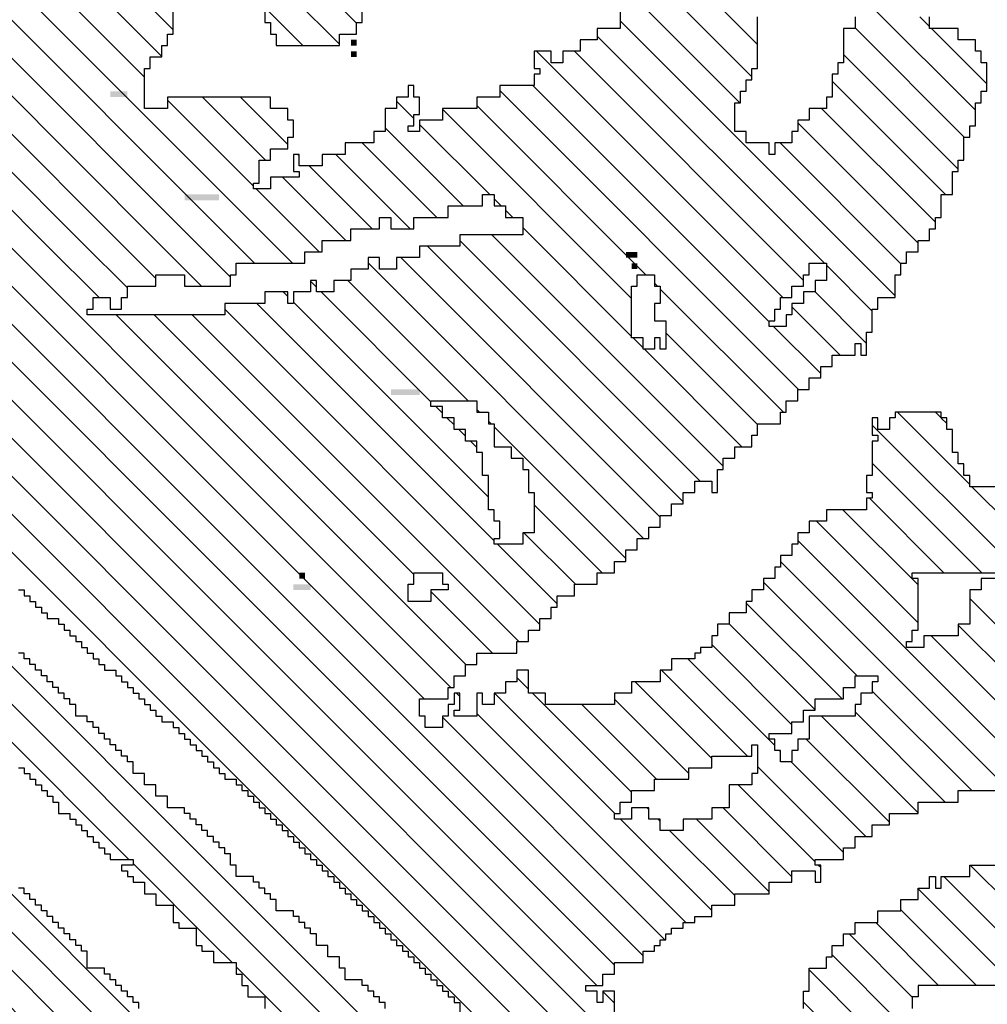
# Model space of a CAD drawing. Extents: x -84 to 483, y 2 to 308.
# Drawn here: x 267 to 270, y 89 to 91 of the extents above; entities that cross this region are included whole.
import ezdxf

# ---------------------------------------------------------------- set-up
doc = ezdxf.new("R2010")
doc.units = 0
doc.header["$MEASUREMENT"] = 0
doc.layers.get('0').update_dxf_attribs({"linetype": 'CONTINUOUS'})
doc.layers.add('1', color=7, linetype='CONTINUOUS')
doc.layers.add('TITLEBLOCK', color=95, linetype='CONTINUOUS')

# ---------------------------------------------------------------- blocks, each defined once
blk = doc.blocks.new('*X26')
at = {"color": 0, "ltscale": 2}
for p, q in [((-7.38486, 1.87382), (-6.84549, 2.41319)), ((-7.36276, 1.87382), (-6.82339, 2.41319)), ((-7.34067, 1.87382), (-6.8013, 2.41319)), ((-7.15212, 2.12866), (-6.86759, 2.41319)), ((-7.00212, 2.19027), (-6.7792, 2.41319)), ((-6.99029, 2.18), (-6.7571, 2.41319)), ((-6.98489, 2.1633), (-6.73501, 2.41319)), ((-6.83552, 2.29058), (-6.71291, 2.41319)), ((-6.82882, 2.27518), (-6.69081, 2.41319)), ((-6.81552, 2.26638), (-6.66871, 2.41319)), ((-6.80212, 2.23559), (-6.62452, 2.41319)), ((-6.76311, 2.2967), (-6.64662, 2.41319)), ((-6.59021, 2.4033), (-6.58033, 2.41319)), ((-6.58212, 2.3672), (-6.53613, 2.41319)), ((-6.58212, 2.3893), (-6.55823, 2.41319)), ((-6.53722, 2.39), (-6.51403, 2.41319)), ((-6.52212, 2.38301), (-6.49194, 2.41319)), ((-6.44254, 2.33), (-6.35935, 2.41319)), ((-6.79231, 2.2233), (-6.60891, 2.4067)), ((-6.51303, 2.37), (-6.48552, 2.39751)), ((-6.74351, 2.25), (-6.60552, 2.388)), ((-6.57552, 2.35171), (-6.53882, 2.38841)), ((-6.45552, 2.36122), (-6.43344, 2.3833)), ((-6.45464, 2.34), (-6.41464, 2.38)), ((-6.60142, 2.37), (-6.59882, 2.3726)), ((-6.56882, 2.33631), (-6.53212, 2.37301)), ((-6.71812, 2.2533), (-6.60472, 2.3667)), ((-6.51973, 2.3633), (-6.51882, 2.36421)), ((-6.59602, 2.3533), (-6.59262, 2.3567)), ((-6.56212, 2.32091), (-6.52552, 2.35751)), ((-6.66262, 2.2867), (-6.59882, 2.3505)), ((-6.56212, 2.29881), (-6.51882, 2.34211)), ((-6.66212, 2.26511), (-6.59212, 2.33511)), ((-6.55552, 2.28332), (-6.51212, 2.32672)), ((-6.74212, 2.16301), (-6.58183, 2.3233)), ((-6.54882, 2.26792), (-6.50344, 2.3133)), ((-6.72973, 2.1533), (-6.57882, 2.30421)), ((-6.49794, 2.2967), (-6.48794, 2.3067)), ((-6.54212, 2.25252), (-6.50134, 2.2933)), ((-6.80882, 2.25099), (-6.77311, 2.2867)), ((-6.72093, 2.14), (-6.57212, 2.28881)), ((-6.97552, 2.15058), (-6.8461, 2.28)), ((-6.66932, 2.28), (-6.66552, 2.2838)), ((-6.60254, 2.17), (-6.49254, 2.28)), ((-6.67602, 2.2733), (-6.67212, 2.2772)), ((-6.834, 2.27), (-6.83212, 2.27188)), ((-6.70882, 2.13002), (-6.56883, 2.27)), ((-6.68262, 2.2667), (-6.67882, 2.2705)), ((-6.68932, 2.26), (-6.68552, 2.2638)), ((-6.96552, 2.13848), (-6.844, 2.26)), ((-6.69262, 2.2567), (-6.69212, 2.2572)), ((-6.66882, 2.25841), (-6.66722, 2.26)), ((-6.58882, 2.16163), (-6.49045, 2.26)), ((-6.70004, 2.1167), (-6.56552, 2.25122)), ((-6.67552, 2.25171), (-6.67392, 2.2533)), ((-6.90212, 2.17978), (-6.83212, 2.24978)), ((-6.78021, 2.2133), (-6.74552, 2.248)), ((-6.75392, 2.1733), (-6.67722, 2.25)), ((-6.65552, 2.07283), (-6.48165, 2.2467)), ((-6.54882, 2.24582), (-6.54464, 2.25)), ((-6.55552, 2.23912), (-6.55134, 2.2433)), ((-6.82981, 2.23), (-6.82311, 2.2367)), ((-6.62464, 2.17), (-6.56134, 2.2333)), ((-6.88981, 2.17), (-6.83212, 2.22769)), ((-6.76882, 2.2026), (-6.73882, 2.2326)), ((-6.76212, 2.1872), (-6.72262, 2.2267)), ((-6.61625, 2.09), (-6.47882, 2.22743)), ((-6.60212, 2.08204), (-6.45882, 2.22534)), ((-6.59206, 2.07), (-6.45882, 2.20324)), ((-6.88212, 2.15559), (-6.83882, 2.19889)), ((-6.58212, 2.05784), (-6.44996, 2.19)), ((-7.01239, 2.18), (-7.00569, 2.1867)), ((-6.9586, 2.1233), (-6.90552, 2.17638)), ((-6.87891, 2.1367), (-6.83561, 2.18)), ((-6.60116, 2.0167), (-6.44116, 2.1767)), ((-6.87021, 2.1233), (-6.82552, 2.168)), ((-6.63134, 2.1633), (-6.62552, 2.16912)), ((-6.48882, 2.10695), (-6.42552, 2.17025)), ((-6.89981, 2.16), (-6.89882, 2.16099)), ((-6.68882, 2.10582), (-6.63212, 2.16252)), ((-6.90651, 2.1533), (-6.90552, 2.15429)), ((-6.66882, 2.08163), (-6.59715, 2.1533)), ((-6.59552, 2.15493), (-6.59375, 2.1567)), ((-6.47367, 2.1), (-6.41882, 2.15485)), ((-6.94981, 2.11), (-6.91212, 2.14769)), ((-6.86882, 2.1026), (-6.81882, 2.1526)), ((-6.67584, 2.0967), (-6.62254, 2.15)), ((-6.45487, 2.0967), (-6.40487, 2.1467)), ((-6.86262, 2.0867), (-6.81212, 2.1372)), ((-6.94771, 2.09), (-6.90552, 2.13219)), ((-6.85052, 2.0767), (-6.80392, 2.1233)), ((-6.93891, 2.0767), (-6.89882, 2.11679)), ((-6.84183, 2.0633), (-6.79183, 2.1133)), ((-6.93021, 2.0633), (-6.88552, 2.108)), ((-6.83552, 2.04751), (-6.77973, 2.1033)), ((-6.92472, 2.0467), (-6.87472, 2.0967)), ((-6.82212, 2.03881), (-6.76763, 2.0933)), ((-6.64625, 2.06), (-6.61882, 2.08743)), ((-6.88213, 1.9567), (-6.75553, 2.0833)), ((-6.86602, 2.0833), (-6.86552, 2.0838)), ((-6.58247, 2.0133), (-6.51212, 2.08365)), ((-6.91552, 2.0338), (-6.87212, 2.0772)), ((-6.86882, 1.94792), (-6.74344, 2.0733)), ((-6.63552, 2.04864), (-6.60746, 2.0767)), ((-6.57037, 2.0033), (-6.50037, 2.0733)), ((-6.90722, 2.02), (-6.85882, 2.06841)), ((-6.79134, 2.0033), (-6.73212, 2.06252)), ((-6.62876, 2.0333), (-6.59876, 2.0633)), ((-6.93351, 2.06), (-6.93212, 2.0614)), ((-6.90183, 2.0033), (-6.84552, 2.05961)), ((-6.60996, 2.03), (-6.58326, 2.0567)), ((-6.55827, 1.9933), (-6.49212, 2.05945)), ((-6.54212, 1.98736), (-6.47618, 2.0533)), ((-6.76924, 2.0033), (-6.72552, 2.04703)), ((-6.52738, 1.98), (-6.46068, 2.0467)), ((-6.89552, 1.98751), (-6.84303, 2.04)), ((-6.50882, 1.97646), (-6.44528, 2.04)), ((-6.88882, 1.97211), (-6.83093, 2.03)), ((-6.82625, 1.88), (-6.67625, 2.03)), ((-6.76212, 1.98833), (-6.71882, 2.03163)), ((-6.76212, 1.96623), (-6.69835, 2.03)), ((-6.49318, 1.97), (-6.43318, 2.03)), ((-6.71086, 1.9733), (-6.66882, 2.01534)), ((-6.44439, 1.9967), (-6.43882, 2.00227)), ((-6.85134, 1.9433), (-6.79882, 1.99582)), ((-6.67206, 1.99), (-6.66882, 1.99324)), ((-6.47779, 1.9633), (-6.44552, 1.99557)), ((-6.67536, 1.9867), (-6.67212, 1.98994)), ((-6.83584, 1.9367), (-6.79254, 1.98)), ((-6.83715, 1.9133), (-6.77715, 1.9733)), ((-6.74086, 1.9433), (-6.71212, 1.97204))]:
    blk.add_line(p, q, dxfattribs=at)
blk = doc.blocks.new('*X36')
at = {"color": 0, "ltscale": 2}
for p, q in [((-7.47325, 1.87382), (-6.93388, 2.41319)), ((-7.40212, 1.96705), (-6.95598, 2.41319)), ((-6.98882, 2.40244), (-6.97807, 2.41319)), ((-7.02212, 2.36914), (-6.99126, 2.4)), ((-7.04212, 2.34914), (-7.02456, 2.3667)), ((-7.04882, 2.34244), (-7.04456, 2.3467)), ((-7.05552, 2.33574), (-7.05126, 2.34)), ((-7.08212, 2.30914), (-7.05796, 2.3333)), ((-7.10882, 2.28244), (-7.08456, 2.3067)), ((-7.11552, 2.27574), (-7.11126, 2.28)), ((-7.04827, 2.2767), (-7.04552, 2.27945)), ((-7.04497, 2.28), (-7.04212, 2.28285)), ((-7.05167, 2.2733), (-7.04882, 2.27615)), ((-7.12212, 2.26914), (-7.11796, 2.2733)), ((-7.05827, 2.2667), (-7.05552, 2.26945)), ((-7.05497, 2.27), (-7.05212, 2.27285)), ((-7.14882, 2.24244), (-7.12456, 2.2667)), ((-7.06497, 2.26), (-7.06212, 2.26285)), ((-7.06167, 2.2633), (-7.05882, 2.26615)), ((-7.06827, 2.2567), (-7.06552, 2.25945)), ((-7.07497, 2.25), (-7.07212, 2.25285)), ((-7.07167, 2.2533), (-7.06882, 2.25615)), ((-7.08167, 2.2433), (-7.07882, 2.24615)), ((-7.08827, 2.2367), (-7.08552, 2.23945)), ((-7.08497, 2.24), (-7.08212, 2.24285)), ((-7.15552, 2.23574), (-7.15456, 2.2367)), ((-7.09167, 2.2333), (-7.08882, 2.23615)), ((-7.16882, 2.22244), (-7.15882, 2.23244)), ((-7.09827, 2.2267), (-7.09552, 2.22945)), ((-7.09497, 2.23), (-7.09212, 2.23285)), ((-7.10497, 2.22), (-7.10212, 2.22285)), ((-7.10167, 2.2233), (-7.09882, 2.22615)), ((-7.17552, 2.21574), (-7.17456, 2.2167)), ((-7.11167, 2.2133), (-7.10882, 2.21615)), ((-7.10827, 2.2167), (-7.10552, 2.21945)), ((-7.11497, 2.21), (-7.11212, 2.21285)), ((-7.18552, 2.20574), (-7.18456, 2.2067)), ((-7.18212, 2.20914), (-7.18126, 2.21)), ((-7.12167, 2.2033), (-7.11882, 2.20615)), ((-7.11827, 2.2067), (-7.11552, 2.20945)), ((-7.18882, 2.20244), (-7.18796, 2.2033)), ((-7.12827, 2.1967), (-7.12552, 2.19945)), ((-7.12497, 2.2), (-7.12212, 2.20285)), ((-7.13167, 2.1933), (-7.12882, 2.19615)), ((-7.13827, 2.1867), (-7.13552, 2.18945)), ((-7.13497, 2.19), (-7.13212, 2.19285)), ((-7.14497, 2.18), (-7.14212, 2.18285)), ((-7.14167, 2.1833), (-7.13882, 2.18615)), ((-7.15167, 2.1733), (-7.14882, 2.17615)), ((-7.14827, 2.1767), (-7.14552, 2.17945)), ((-7.45115, 1.87382), (-7.15212, 2.17285)), ((-7.40552, 1.96365), (-7.40246, 1.9667)), ((-7.41212, 1.95705), (-7.40916, 1.96)), ((-7.40882, 1.96035), (-7.40586, 1.9633)), ((-7.41882, 1.95035), (-7.41586, 1.9533)), ((-7.41552, 1.95365), (-7.41246, 1.9567)), ((-7.42212, 1.94705), (-7.41916, 1.95)), ((-7.42882, 1.94035), (-7.42586, 1.9433)), ((-7.42552, 1.94365), (-7.42246, 1.9467))]:
    blk.add_line(p, q, dxfattribs=at)
blk = doc.blocks.new('*X33')
at = {"color": 0, "ltscale": 2}
for p, q in [((-7.17695, 2.41319), (-6.663, 2.92713)), ((-7.15485, 2.41319), (-6.6409, 2.92713)), ((-6.80552, 2.80671), (-6.6851, 2.92713)), ((-6.77212, 2.86221), (-6.7072, 2.92713)), ((-6.74882, 2.90761), (-6.72929, 2.92713)), ((-6.75212, 2.90431), (-6.74973, 2.9067)), ((-6.64264, 2.9033), (-6.64212, 2.90382)), ((-7.13275, 2.41319), (-6.64552, 2.90042)), ((-6.77552, 2.85881), (-6.77433, 2.86)), ((-6.66714, 2.8567), (-6.66552, 2.85833)), ((-7.11066, 2.41319), (-6.66882, 2.85503)), ((-6.78212, 2.85221), (-6.77763, 2.8567)), ((-6.78552, 2.84881), (-6.78433, 2.85)), ((-6.80882, 2.80341), (-6.80553, 2.8067)), ((-6.69845, 2.8033), (-6.69552, 2.80623)), ((-6.81212, 2.80011), (-6.80893, 2.8033)), ((-6.70175, 2.8), (-6.69882, 2.80293)), ((-7.08856, 2.41319), (-6.70212, 2.79963)), ((-6.73965, 2.74), (-6.73882, 2.74083)), ((-6.74635, 2.7333), (-6.74552, 2.73413)), ((-6.77635, 2.7033), (-6.74882, 2.73083)), ((-7.06646, 2.41319), (-6.77882, 2.70083))]:
    blk.add_line(p, q, dxfattribs=at)
blk = doc.blocks.new('*X27')
at = {"color": 0, "ltscale": 2}
for p, q in [((-6.56989, 2.44572), (-6.13561, 2.88)), ((-6.56941, 2.42411), (-6.13552, 2.858)), ((-6.55823, 2.41319), (-6.13212, 2.8393)), ((-6.53613, 2.41319), (-6.12212, 2.8272)), ((-6.47392, 2.4533), (-6.11052, 2.8167)), ((-6.46183, 2.4433), (-6.10552, 2.79961)), ((-6.44633, 2.4367), (-6.09882, 2.78421)), ((-6.57087, 2.48894), (-6.41981, 2.64)), ((-6.57038, 2.46733), (-6.41212, 2.62559)), ((-6.57135, 2.51055), (-6.4786, 2.6033)), ((-6.51403, 2.41319), (-6.48722, 2.44)), ((-6.49194, 2.41319), (-6.48552, 2.41961))]:
    blk.add_line(p, q, dxfattribs=at)
blk = doc.blocks.new('*X35')
at = {"color": 0, "ltscale": 2}
for p, q in [((-6.63552, 2.82204), (-6.58755, 2.87)), ((-6.67212, 2.76334), (-6.57913, 2.85632)), ((-6.71882, 2.69454), (-6.57865, 2.83471)), ((-6.63882, 2.81874), (-6.63755, 2.82)), ((-6.92882, 2.46244), (-6.57816, 2.8131)), ((-6.64212, 2.81544), (-6.64085, 2.8167)), ((-6.95598, 2.41319), (-6.57768, 2.79149)), ((-6.64212, 2.70495), (-6.57719, 2.76988)), ((-6.67552, 2.75994), (-6.67216, 2.7633)), ((-6.67882, 2.75664), (-6.67876, 2.7567)), ((-6.66212, 2.66285), (-6.5767, 2.74827)), ((-6.69212, 2.61076), (-6.57622, 2.72666)), ((-6.86759, 2.41319), (-6.57573, 2.70505)), ((-6.72212, 2.69124), (-6.72006, 2.6933)), ((-6.72882, 2.68454), (-6.72666, 2.6867)), ((-6.72552, 2.68784), (-6.72336, 2.69)), ((-6.84549, 2.41319), (-6.57524, 2.68344)), ((-6.82339, 2.41319), (-6.57476, 2.66182)), ((-6.66552, 2.65945), (-6.66497, 2.66)), ((-6.66882, 2.65615), (-6.66827, 2.6567)), ((-6.8013, 2.41319), (-6.57427, 2.64021)), ((-6.7792, 2.41319), (-6.57379, 2.6186)), ((-6.73707, 2.61), (-6.73552, 2.61155)), ((-6.73377, 2.6133), (-6.73212, 2.61495)), ((-6.74037, 2.6067), (-6.73882, 2.60825)), ((-6.69882, 2.60406), (-6.69617, 2.6067)), ((-6.69552, 2.60736), (-6.69287, 2.61)), ((-6.93388, 2.41319), (-6.74212, 2.60495)), ((-6.70212, 2.60076), (-6.69957, 2.6033)), ((-6.7571, 2.41319), (-6.5733, 2.59699)), ((-6.73501, 2.41319), (-6.57281, 2.57538)), ((-6.71291, 2.41319), (-6.57233, 2.55377)), ((-6.69081, 2.41319), (-6.57184, 2.53216)), ((-6.60212, 2.47978), (-6.57135, 2.51055)), ((-6.59651, 2.4633), (-6.57087, 2.48894)), ((-6.66871, 2.41319), (-6.61212, 2.46978)), ((-6.60882, 2.47308), (-6.6086, 2.4733)), ((-6.59101, 2.4467), (-6.57038, 2.46733)), ((-6.97807, 2.41319), (-6.93126, 2.46)), ((-6.64662, 2.41319), (-6.61212, 2.44769)), ((-6.59552, 2.42009), (-6.56989, 2.44572)), ((-6.62452, 2.41319), (-6.61212, 2.42559)), ((-6.58033, 2.41319), (-6.56941, 2.42411))]:
    blk.add_line(p, q, dxfattribs=at)
blk = doc.blocks.new('*X39')
at = {"color": 0, "ltscale": 2}
for p, q in [((-7.03552, 2.04638), (-7.0119, 2.07)), ((-7.02882, 2.03099), (-6.99311, 2.0667)), ((-7.02441, 2.0133), (-6.98441, 2.0533)), ((-7.00891, 2.0067), (-6.97212, 2.04349)), ((-7.00212, 1.9914), (-6.96552, 2.028)), ((-7.00212, 1.9693), (-6.95812, 2.0133)), ((-7.00212, 1.9472), (-6.94602, 2.0033)), ((-6.99552, 1.93171), (-6.93882, 1.98841)), ((-6.98882, 1.91631), (-6.93212, 1.97301)), ((-6.98882, 1.89421), (-6.92633, 1.9567)), ((-6.98711, 1.87382), (-6.92093, 1.94)), ((-6.96502, 1.87382), (-6.91882, 1.92002)), ((-6.94292, 1.87382), (-6.91212, 1.90462)), ((-6.92082, 1.87382), (-6.90552, 1.88912)), ((-7.16004, 1.6567), (-6.94292, 1.87382)), ((-7.14134, 1.6533), (-6.92082, 1.87382)), ((-7.11924, 1.6533), (-6.89882, 1.87373)), ((-6.98882, 1.87211), (-6.98711, 1.87382)), ((-6.98882, 1.85002), (-6.96502, 1.87382)), ((-7.10212, 1.64833), (-6.89882, 1.85163)), ((-6.99552, 1.84332), (-6.99213, 1.8467)), ((-7.08882, 1.63953), (-6.89212, 1.83623)), ((-7.07295, 1.6333), (-6.89212, 1.81413)), ((-7.05086, 1.6333), (-6.89212, 1.79204)), ((-7.17552, 1.66332), (-7.06213, 1.7767)), ((-7.06212, 1.77672), (-7.05883, 1.78)), ((-7.02536, 1.6367), (-6.88552, 1.77654)), ((-7.19093, 1.67), (-7.09423, 1.7667)), ((-7.15552, 1.72751), (-7.12973, 1.7533)), ((-7.12882, 1.75421), (-7.12633, 1.7567)), ((-7.00996, 1.63), (-6.88552, 1.75444)), ((-7.24212, 1.7072), (-7.21602, 1.7333)), ((-6.98116, 1.6367), (-6.88552, 1.73235)), ((-7.23392, 1.6933), (-7.20052, 1.7267)), ((-7.16212, 1.72091), (-7.15633, 1.7267)), ((-7.22183, 1.6833), (-7.18513, 1.72)), ((-7.20303, 1.68), (-7.16973, 1.7133)), ((-7.16882, 1.71421), (-7.16633, 1.7167)), ((-6.88907, 1.7067), (-6.88552, 1.71025)), ((-6.93577, 1.66), (-6.89212, 1.70365)), ((-6.90037, 1.6733), (-6.89882, 1.67485)), ((-6.93907, 1.6567), (-6.93882, 1.65695)), ((-6.94577, 1.65), (-6.94552, 1.65025)), ((-7.05416, 1.63), (-7.05212, 1.63204))]:
    blk.add_line(p, q, dxfattribs=at)

msp = doc.modelspace()

# ---------------------------------------------------------------- linework, layer by layer
at = {"layer": '1', "color": 3, "ltscale": 2}
for points in [[(268.066276, 91.332974), (268.066276, 91.292974), (268.079476, 91.292974), (268.079476, 91.266174), (268.092676, 91.266174), (268.092676, 91.239374), (268.239476, 91.239374), (268.239476, 91.266174), (268.279476, 91.266174), (268.279476, 91.292974), (268.292676, 91.292974), (268.292676, 91.319374)], [(268.892676, 91.319374), (268.892676, 91.279374), (268.839476, 91.279374), (268.839476, 91.252974), (268.799476, 91.252974), (268.799476, 91.226174), (268.759476, 91.226174), (268.759476, 91.199374), (268.732676, 91.199374), (268.732676, 91.226174), (268.692676, 91.226174), (268.692676, 91.186174), (268.706276, 91.186174), (268.706276, 91.172974), (268.692676, 91.172974), (268.692676, 91.146174), (268.612676, 91.146174), (268.612676, 91.119374), (268.559476, 91.119374), (268.559476, 91.092974), (268.479476, 91.092974), (268.479476, 91.066174), (268.426276, 91.066174), (268.426276, 91.039374), (268.399476, 91.039374), (268.399476, 91.052974), (268.412676, 91.052974), (268.412676, 91.079374), (268.426276, 91.079374), (268.426276, 91.119374), (268.412676, 91.119374), (268.412676, 91.146174), (268.399476, 91.146174), (268.399476, 91.119374), (268.372676, 91.119374), (268.372676, 91.092974), (268.346276, 91.092974), (268.346276, 91.039374), (268.319476, 91.039374), (268.319476, 91.012974), (268.252676, 91.012974), (268.252676, 90.986174), (268.199476, 90.986174), (268.199476, 90.959374), (268.146276, 90.959374), (268.146276, 90.986174), (268.132676, 90.986174), (268.132676, 90.946174), (268.146276, 90.946174), (268.146276, 90.932974), (268.079476, 90.932974), (268.079476, 90.906174), (268.039476, 90.906174), (268.039476, 90.919374), (268.052676, 90.919374), (268.052676, 90.972974), (268.079476, 90.972974), (268.079476, 90.999374), (268.119476, 90.999374), (268.119476, 91.026174), (268.132676, 91.026174), (268.132676, 91.066174), (268.119476, 91.066174), (268.119476, 91.092974), (268.079476, 91.092974), (268.079476, 91.119374), (267.839476, 91.119374), (267.839476, 91.092974), (267.786276, 91.092974), (267.786276, 91.186174), (267.799476, 91.186174), (267.799476, 91.212974), (267.826276, 91.212974), (267.826276, 91.239374), (267.839476, 91.239374), (267.839476, 91.266174), (267.852676, 91.266174), (267.852676, 91.319374)], [(269.786276, 90.212974), (269.706276, 90.212974), (269.706276, 90.239374), (269.692676, 90.239374), (269.692676, 90.266174), (269.679476, 90.266174), (269.679476, 90.292974), (269.666276, 90.292974), (269.666276, 90.346174), (269.652676, 90.346174), (269.652676, 90.372974), (269.639476, 90.372974), (269.639476, 90.386174), (269.532676, 90.386174), (269.532676, 90.372974), (269.519476, 90.372974), (269.519476, 90.346174), (269.492676, 90.346174), (269.492676, 90.372974), (269.479476, 90.372974), (269.479476, 90.332974), (269.492676, 90.332974), (269.492676, 90.319374), (269.479476, 90.319374), (269.479476, 90.239374), (269.466276, 90.239374), (269.466276, 90.199374), (269.479476, 90.199374), (269.479476, 90.186174), (269.466276, 90.186174), (269.466276, 90.159374), (269.372676, 90.159374), (269.372676, 90.132974), (269.332676, 90.132974), (269.332676, 90.106174), (269.306276, 90.106174), (269.306276, 90.079374), (269.292676, 90.079374), (269.292676, 90.052974), (269.266276, 90.052974), (269.266276, 90.026174), (269.252676, 90.026174), (269.252676, 89.999374), (269.226276, 89.999374), (269.226276, 89.972974), (269.199476, 89.972974), (269.199476, 89.946174), (269.186276, 89.946174), (269.186276, 89.919374), (269.146276, 89.919374), (269.146276, 89.892974), (269.119476, 89.892974), (269.119476, 89.866174), (269.106276, 89.866174), (269.106276, 89.839374), (269.079476, 89.839374), (269.079476, 89.826174), (269.066276, 89.826174), (269.066276, 89.812974), (269.012676, 89.812974), (269.012676, 89.786174), (268.986276, 89.786174), (268.986276, 89.759374), (268.919476, 89.759374), (268.919476, 89.732974), (268.879476, 89.732974), (268.879476, 89.706174), (268.719476, 89.706174), (268.719476, 89.732974), (268.679476, 89.732974), (268.679476, 89.786174), (268.652676, 89.786174), (268.652676, 89.759374), (268.626276, 89.759374), (268.626276, 89.732974), (268.599476, 89.732974), (268.599476, 89.706174), (268.572676, 89.706174), (268.572676, 89.732974), (268.559476, 89.732974), (268.559476, 89.679374), (268.506276, 89.679374), (268.506276, 89.692974), (268.519476, 89.692974), (268.519476, 89.732974), (268.506276, 89.732974), (268.506276, 89.706174), (268.492676, 89.706174), (268.492676, 89.679374), (268.479476, 89.679374), (268.479476, 89.652974), (268.439476, 89.652974), (268.439476, 89.679374), (268.426276, 89.679374), (268.426276, 89.719374), (268.492676, 89.719374), (268.492676, 89.746174), (268.506276, 89.746174), (268.506276, 89.772974), (268.532676, 89.772974), (268.532676, 89.799374), (268.559476, 89.799374), (268.559476, 89.826174), (268.652676, 89.826174), (268.652676, 89.852974), (268.679476, 89.852974), (268.679476, 89.879374), (268.706276, 89.879374), (268.706276, 89.906174), (268.732676, 89.906174), (268.732676, 89.932974), (268.746276, 89.932974), (268.746276, 89.959374), (268.786276, 89.959374), (268.786276, 89.986174), (268.839476, 89.986174), (268.839476, 90.012974), (268.879476, 90.012974), (268.879476, 90.039374), (268.906276, 90.039374), (268.906276, 90.066174), (268.932676, 90.066174), (268.932676, 90.092974), (268.959476, 90.092974), (268.959476, 90.119374), (268.986276, 90.119374), (268.986276, 90.146174), (269.012676, 90.146174), (269.012676, 90.172974), (269.039476, 90.172974), (269.039476, 90.199374), (269.066276, 90.199374), (269.066276, 90.226174), (269.106276, 90.226174), (269.106276, 90.199374), (269.119476, 90.199374), (269.119476, 90.252974), (269.132676, 90.252974), (269.132676, 90.279374), (269.159476, 90.279374), (269.159476, 90.306174), (269.199476, 90.306174), (269.199476, 90.332974), (269.212676, 90.332974), (269.212676, 90.359374), (269.266276, 90.359374), (269.266276, 90.386174), (269.279476, 90.386174), (269.279476, 90.412974), (269.306276, 90.412974), (269.306276, 90.439374), (269.332676, 90.439374), (269.332676, 90.466174), (269.359476, 90.466174), (269.359476, 90.492974), (269.386276, 90.492974), (269.386276, 90.519374), (269.439476, 90.519374), (269.439476, 90.546174), (269.452676, 90.546174), (269.452676, 90.519374), (269.466276, 90.519374), (269.466276, 90.572974), (269.479476, 90.572974), (269.479476, 90.626174), (269.492676, 90.626174), (269.492676, 90.652974), (269.532676, 90.652974), (269.532676, 90.706174), (269.546276, 90.706174), (269.546276, 90.732974), (269.559476, 90.732974), (269.559476, 90.759374), (269.586276, 90.759374), (269.586276, 90.786174), (269.612676, 90.786174), (269.612676, 90.812974), (269.626276, 90.812974), (269.626276, 90.839374), (269.639476, 90.839374), (269.639476, 90.892974), (269.666276, 90.892974), (269.666276, 90.946174), (269.679476, 90.946174), (269.679476, 90.972974), (269.692676, 90.972974), (269.692676, 91.026174), (269.706276, 91.026174), (269.706276, 91.052974), (269.719476, 91.052974), (269.719476, 91.106174), (269.732676, 91.106174), (269.732676, 91.132974), (269.746276, 91.132974), (269.746276, 91.199374), (269.732676, 91.199374), (269.732676, 91.226174), (269.719476, 91.226174), (269.719476, 91.252974), (269.679476, 91.252974), (269.679476, 91.279374), (269.612676, 91.279374), (269.612676, 91.306174)], [(269.439476, 91.306174), (269.439476, 91.279374), (269.412676, 91.279374), (269.412676, 91.199374), (269.399476, 91.199374), (269.399476, 91.172974), (269.386276, 91.172974), (269.386276, 91.119374), (269.372676, 91.119374), (269.372676, 91.092974), (269.332676, 91.092974), (269.332676, 91.066174), (269.306276, 91.066174), (269.306276, 91.039374), (269.292676, 91.039374), (269.292676, 91.012974), (269.252676, 91.012974), (269.252676, 90.986174), (269.239476, 90.986174), (269.239476, 91.012974), (269.186276, 91.012974), (269.186276, 91.039374), (269.159476, 91.039374), (269.159476, 91.106174), (269.172676, 91.106174), (269.172676, 91.132974), (269.186276, 91.132974), (269.186276, 91.159374), (269.199476, 91.159374), (269.199476, 91.186174), (269.212676, 91.186174), (269.212676, 91.306174)], [(267.492676, 89.972974), (267.506276, 89.972974), (267.506276, 89.959374), (267.519476, 89.959374), (267.519476, 89.946174), (267.532676, 89.946174), (267.532676, 89.932974), (267.546276, 89.932974), (267.546276, 89.919374), (267.559476, 89.919374), (267.559476, 89.906174), (267.586276, 89.906174), (267.586276, 89.892974), (267.599476, 89.892974), (267.599476, 89.879374), (267.612676, 89.879374), (267.612676, 89.866174), (267.626276, 89.866174), (267.626276, 89.852974), (267.639476, 89.852974), (267.639476, 89.839374), (267.652676, 89.839374), (267.652676, 89.826174), (267.666276, 89.826174), (267.666276, 89.812974), (267.679476, 89.812974), (267.679476, 89.799374), (267.692676, 89.799374), (267.692676, 89.786174), (267.719476, 89.786174), (267.719476, 89.772974), (267.732676, 89.772974), (267.732676, 89.759374), (267.746276, 89.759374), (267.746276, 89.746174), (267.759476, 89.746174), (267.759476, 89.732974), (267.772676, 89.732974), (267.772676, 89.719374), (267.786276, 89.719374), (267.786276, 89.706174), (267.799476, 89.706174), (267.799476, 89.692974), (267.812676, 89.692974), (267.812676, 89.679374), (267.826276, 89.679374), (267.826276, 89.666174), (267.852676, 89.666174), (267.852676, 89.652974), (267.866276, 89.652974), (267.866276, 89.639374), (267.879476, 89.639374), (267.879476, 89.626174), (267.892676, 89.626174), (267.892676, 89.612974), (267.906276, 89.612974), (267.906276, 89.599374), (267.919476, 89.599374), (267.919476, 89.586174), (267.932676, 89.586174), (267.932676, 89.572974), (267.946276, 89.572974), (267.946276, 89.559374), (267.959476, 89.559374), (267.959476, 89.546174), (267.972676, 89.546174), (267.972676, 89.532974), (267.999476, 89.532974), (267.999476, 89.519374), (268.012676, 89.519374), (268.012676, 89.506174), (268.026276, 89.506174), (268.026276, 89.492974), (268.039476, 89.492974), (268.039476, 89.479374), (268.052676, 89.479374), (268.052676, 89.466174), (268.066276, 89.466174), (268.066276, 89.452974), (268.079476, 89.452974), (268.079476, 89.439374), (268.092676, 89.439374), (268.092676, 89.426174), (268.106276, 89.426174), (268.106276, 89.412974), (268.119476, 89.412974), (268.119476, 89.399374), (268.132676, 89.399374), (268.132676, 89.386174), (268.146276, 89.386174), (268.146276, 89.372974), (268.159476, 89.372974), (268.159476, 89.359374), (268.172676, 89.359374), (268.172676, 89.346174), (268.186276, 89.346174), (268.186276, 89.332974), (268.199476, 89.332974), (268.199476, 89.319374), (268.212676, 89.319374), (268.212676, 89.306174), (268.226276, 89.306174), (268.226276, 89.292974), (268.239476, 89.292974), (268.239476, 89.279374), (268.252676, 89.279374), (268.252676, 89.266174), (268.266276, 89.266174), (268.266276, 89.252974), (268.279476, 89.252974), (268.279476, 89.239374), (268.292676, 89.239374), (268.292676, 89.226174), (268.306276, 89.226174), (268.306276, 89.212974), (268.319476, 89.212974), (268.319476, 89.199374), (268.332676, 89.199374), (268.332676, 89.186174), (268.346276, 89.186174), (268.346276, 89.172974), (268.359476, 89.172974), (268.359476, 89.159374), (268.372676, 89.159374), (268.372676, 89.146174), (268.386276, 89.146174), (268.386276, 89.132974), (268.399476, 89.132974), (268.399476, 89.119374), (268.412676, 89.119374), (268.412676, 89.106174), (268.426276, 89.106174), (268.426276, 89.092974), (268.439476, 89.092974), (268.439476, 89.079374), (268.452676, 89.079374), (268.452676, 89.066174), (268.466276, 89.066174), (268.466276, 89.052974), (268.479476, 89.052974), (268.479476, 89.039374), (268.492676, 89.039374), (268.492676, 89.026174), (268.506276, 89.026174), (268.506276, 89.012974), (268.519476, 89.012974), (268.519476, 88.986174)], [(268.346276, 88.999374), (268.346276, 89.012974), (268.332676, 89.012974), (268.332676, 89.026174), (268.319476, 89.026174), (268.319476, 89.039374), (268.306276, 89.039374), (268.306276, 89.052974), (268.292676, 89.052974), (268.292676, 89.066174), (268.252676, 89.066174), (268.252676, 89.092974), (268.239476, 89.092974), (268.239476, 89.119374), (268.212676, 89.119374), (268.212676, 89.146174), (268.186276, 89.146174), (268.186276, 89.172974), (268.172676, 89.172974), (268.172676, 89.186174), (268.159476, 89.186174), (268.159476, 89.199374), (268.146276, 89.199374), (268.146276, 89.212974), (268.132676, 89.212974), (268.132676, 89.226174), (268.092676, 89.226174), (268.092676, 89.252974), (268.079476, 89.252974), (268.079476, 89.266174), (268.066276, 89.266174), (268.066276, 89.279374), (268.052676, 89.279374), (268.052676, 89.292974), (268.039476, 89.292974), (268.039476, 89.306174), (267.999476, 89.306174), (267.999476, 89.332974), (267.986276, 89.332974), (267.986276, 89.359374), (267.972676, 89.359374), (267.972676, 89.372974), (267.959476, 89.372974), (267.959476, 89.386174), (267.946276, 89.386174), (267.946276, 89.399374), (267.932676, 89.399374), (267.932676, 89.412974), (267.919476, 89.412974), (267.919476, 89.426174), (267.906276, 89.426174), (267.906276, 89.439374), (267.892676, 89.439374), (267.892676, 89.452974), (267.879476, 89.452974), (267.879476, 89.466174), (267.839476, 89.466174), (267.839476, 89.492974), (267.812676, 89.492974), (267.812676, 89.519374), (267.786276, 89.519374), (267.786276, 89.546174), (267.759476, 89.546174), (267.759476, 89.572974), (267.746276, 89.572974), (267.746276, 89.586174), (267.732676, 89.586174), (267.732676, 89.599374), (267.719476, 89.599374), (267.719476, 89.612974), (267.706276, 89.612974), (267.706276, 89.626174), (267.692676, 89.626174), (267.692676, 89.639374), (267.679476, 89.639374), (267.679476, 89.652974), (267.666276, 89.652974), (267.666276, 89.666174), (267.652676, 89.666174), (267.652676, 89.679374), (267.626276, 89.679374), (267.626276, 89.706174), (267.612676, 89.706174), (267.612676, 89.719374), (267.599476, 89.719374), (267.599476, 89.732974), (267.586276, 89.732974), (267.586276, 89.746174), (267.572676, 89.746174), (267.572676, 89.759374), (267.559476, 89.759374), (267.559476, 89.772974), (267.546276, 89.772974), (267.546276, 89.786174), (267.532676, 89.786174), (267.532676, 89.799374), (267.519476, 89.799374), (267.519476, 89.812974), (267.506276, 89.812974), (267.506276, 89.826174), (267.492676, 89.826174)], [(267.492676, 89.559374), (267.506276, 89.559374), (267.506276, 89.546174), (267.519476, 89.546174), (267.519476, 89.532974), (267.532676, 89.532974), (267.532676, 89.519374), (267.546276, 89.519374), (267.546276, 89.506174), (267.559476, 89.506174), (267.559476, 89.492974), (267.572676, 89.492974), (267.572676, 89.479374), (267.586276, 89.479374), (267.586276, 89.452974), (267.612676, 89.452974), (267.612676, 89.439374), (267.626276, 89.439374), (267.626276, 89.426174), (267.639476, 89.426174), (267.639476, 89.412974), (267.652676, 89.412974), (267.652676, 89.399374), (267.666276, 89.399374), (267.666276, 89.386174), (267.679476, 89.386174), (267.679476, 89.372974), (267.692676, 89.372974), (267.692676, 89.359374), (267.706276, 89.359374), (267.706276, 89.346174), (267.759476, 89.346174), (267.759476, 89.332974), (267.732676, 89.332974), (267.732676, 89.319374), (267.746276, 89.319374), (267.746276, 89.306174), (267.759476, 89.306174), (267.759476, 89.292974), (267.786276, 89.292974), (267.786276, 89.266174), (267.812676, 89.266174), (267.812676, 89.239374), (267.852676, 89.239374), (267.852676, 89.199374), (267.866276, 89.199374), (267.866276, 89.186174), (267.906276, 89.186174), (267.906276, 89.146174), (267.919476, 89.146174), (267.919476, 89.132974), (267.946276, 89.132974), (267.946276, 89.106174), (267.999476, 89.106174), (267.999476, 89.079374), (268.012676, 89.079374), (268.012676, 89.052974), (268.026276, 89.052974), (268.026276, 89.026174), (268.066276, 89.026174), (268.066276, 88.999374)], [(268.879476, 88.959374), (268.879476, 89.039374), (268.852676, 89.039374), (268.852676, 89.012974), (268.839476, 89.012974), (268.839476, 89.039374), (268.812676, 89.039374), (268.812676, 89.052974), (268.852676, 89.052974), (268.852676, 89.079374), (268.879476, 89.079374), (268.879476, 89.106174), (268.946276, 89.106174), (268.946276, 89.132974), (268.972676, 89.132974), (268.972676, 89.146174), (268.986276, 89.146174), (268.986276, 89.159374), (268.999476, 89.159374), (268.999476, 89.172974), (269.012676, 89.172974), (269.012676, 89.186174), (269.039476, 89.186174), (269.039476, 89.199374), (269.066276, 89.199374), (269.066276, 89.212974), (269.106276, 89.212974), (269.106276, 89.239374), (269.159476, 89.239374), (269.159476, 89.266174), (269.239476, 89.266174), (269.239476, 89.292974), (269.292676, 89.292974), (269.292676, 89.319374), (269.346276, 89.319374), (269.346276, 89.292974), (269.359476, 89.292974), (269.359476, 89.332974), (269.346276, 89.332974), (269.346276, 89.346174), (269.412676, 89.346174), (269.412676, 89.372974), (269.439476, 89.372974), (269.439476, 89.399374), (269.479476, 89.399374), (269.479476, 89.426174), (269.519476, 89.426174), (269.519476, 89.452974), (269.586276, 89.452974), (269.586276, 89.479374), (269.679476, 89.479374), (269.679476, 89.506174), (269.772676, 89.506174)], [(267.772676, 88.999374), (267.772676, 89.012974), (267.759476, 89.012974), (267.759476, 89.026174), (267.746276, 89.026174), (267.746276, 89.039374), (267.732676, 89.039374), (267.732676, 89.052974), (267.719476, 89.052974), (267.719476, 89.066174), (267.706276, 89.066174), (267.706276, 89.079374), (267.692676, 89.079374), (267.692676, 89.092974), (267.652676, 89.092974), (267.652676, 89.132974), (267.639476, 89.132974), (267.639476, 89.146174), (267.626276, 89.146174), (267.626276, 89.159374), (267.612676, 89.159374), (267.612676, 89.172974), (267.599476, 89.172974), (267.599476, 89.186174), (267.586276, 89.186174), (267.586276, 89.199374), (267.572676, 89.199374), (267.572676, 89.212974), (267.559476, 89.212974), (267.559476, 89.226174), (267.546276, 89.226174), (267.546276, 89.239374), (267.532676, 89.239374), (267.532676, 89.252974), (267.519476, 89.252974), (267.519476, 89.266174), (267.506276, 89.266174), (267.506276, 89.279374), (267.492676, 89.279374)]]:
    msp.add_lwpolyline(points, dxfattribs=at)
for points in [[(267.652676, 90.612974), (267.652676, 90.626174), (267.666276, 90.626174), (267.666276, 90.652974), (267.706276, 90.652974), (267.706276, 90.626174), (267.732676, 90.626174), (267.732676, 90.652974), (267.746276, 90.652974), (267.746276, 90.679374), (267.812676, 90.679374), (267.812676, 90.706174), (267.879476, 90.706174), (267.879476, 90.679374), (267.986276, 90.679374), (267.986276, 90.706174), (267.999476, 90.706174), (267.999476, 90.732974), (268.159476, 90.732974), (268.159476, 90.759374), (268.199476, 90.759374), (268.199476, 90.786174), (268.266276, 90.786174), (268.266276, 90.812974), (268.332676, 90.812974), (268.332676, 90.839374), (268.359476, 90.839374), (268.359476, 90.812974), (268.412676, 90.812974), (268.412676, 90.839374), (268.492676, 90.839374), (268.492676, 90.866174), (268.572676, 90.866174), (268.572676, 90.892974), (268.599476, 90.892974), (268.599476, 90.866174), (268.626276, 90.866174), (268.626276, 90.839374), (268.666276, 90.839374), (268.666276, 90.799374), (268.519476, 90.799374), (268.519476, 90.772974), (268.426276, 90.772974), (268.426276, 90.746174), (268.372676, 90.746174), (268.372676, 90.719374), (268.332676, 90.719374), (268.332676, 90.746174), (268.306276, 90.746174), (268.306276, 90.719374), (268.266276, 90.719374), (268.266276, 90.692974), (268.226276, 90.692974), (268.226276, 90.666174), (268.186276, 90.666174), (268.186276, 90.692974), (268.172676, 90.692974), (268.172676, 90.666174), (268.132676, 90.666174), (268.132676, 90.639374), (268.119476, 90.639374), (268.119476, 90.666174), (268.066276, 90.666174), (268.066276, 90.639374), (267.972676, 90.639374), (267.972676, 90.612974)], [(268.452676, 90.399374), (268.452676, 90.412974), (268.559476, 90.412974), (268.559476, 90.386174), (268.586276, 90.386174), (268.586276, 90.359374), (268.599476, 90.359374), (268.599476, 90.306174), (268.639476, 90.306174), (268.639476, 90.279374), (268.666276, 90.279374), (268.666276, 90.252974), (268.679476, 90.252974), (268.679476, 90.199374), (268.692676, 90.199374), (268.692676, 90.106174), (268.666276, 90.106174), (268.666276, 90.079374), (268.599476, 90.079374), (268.599476, 90.092974), (268.612676, 90.092974), (268.612676, 90.132974), (268.599476, 90.132974), (268.599476, 90.159374), (268.586276, 90.159374), (268.586276, 90.239374), (268.572676, 90.239374), (268.572676, 90.292974), (268.559476, 90.292974), (268.559476, 90.319374), (268.532676, 90.319374), (268.532676, 90.346174), (268.506276, 90.346174), (268.506276, 90.372974), (268.479476, 90.372974), (268.479476, 90.399374), (268.466276, 90.399374)]]:
    msp.add_lwpolyline(points, close=True, dxfattribs=at)
at = {"layer": '1', "color": 7, "ltscale": 2}
for points in [[(269.239476, 90.586174), (269.239476, 90.599374), (269.252676, 90.599374), (269.252676, 90.626174), (269.266276, 90.626174), (269.266276, 90.652974), (269.292676, 90.652974), (269.292676, 90.679374), (269.319476, 90.679374), (269.319476, 90.706174), (269.332676, 90.706174), (269.332676, 90.732974), (269.372676, 90.732974), (269.372676, 90.692974), (269.346276, 90.692974), (269.346276, 90.666174), (269.319476, 90.666174), (269.319476, 90.639374), (269.292676, 90.639374), (269.292676, 90.612974), (269.279476, 90.612974), (269.279476, 90.586174)], [(268.919476, 90.559374), (268.919476, 90.679374), (268.932676, 90.679374), (268.932676, 90.706174), (268.972676, 90.706174), (268.972676, 90.679374), (268.986276, 90.679374), (268.986276, 90.639374), (268.972676, 90.639374), (268.972676, 90.599374), (268.999476, 90.599374), (268.999476, 90.532974), (268.986276, 90.532974), (268.986276, 90.559374), (268.972676, 90.559374), (268.972676, 90.532974), (268.946276, 90.532974), (268.946276, 90.559374), (268.932676, 90.559374)], [(268.399476, 89.946174), (268.399476, 89.986174), (268.412676, 89.986174), (268.412676, 90.012974), (268.479476, 90.012974), (268.479476, 89.986174), (268.492676, 89.986174), (268.492676, 89.972974), (268.452676, 89.972974), (268.452676, 89.946174)], [(269.559476, 89.839374), (269.559476, 89.852974), (269.572676, 89.852974), (269.572676, 89.879374), (269.586276, 89.879374), (269.586276, 89.999374), (269.572676, 89.999374), (269.572676, 90.012974), (269.772676, 90.012974), (269.772676, 89.999374), (269.732676, 89.999374), (269.732676, 89.972974), (269.706276, 89.972974), (269.706276, 89.892974), (269.679476, 89.892974), (269.679476, 89.866174), (269.599476, 89.866174), (269.599476, 89.839374)], [(269.239476, 89.626174), (269.239476, 89.639374), (269.292676, 89.639374), (269.292676, 89.666174), (269.319476, 89.666174), (269.319476, 89.692974), (269.346276, 89.692974), (269.346276, 89.719374), (269.412676, 89.719374), (269.412676, 89.746174), (269.439476, 89.746174), (269.439476, 89.772974), (269.492676, 89.772974), (269.492676, 89.759374), (269.479476, 89.759374), (269.479476, 89.732974), (269.452676, 89.732974), (269.452676, 89.706174), (269.439476, 89.706174), (269.439476, 89.679374), (269.332676, 89.679374), (269.332676, 89.626174), (269.306276, 89.626174), (269.306276, 89.599374), (269.292676, 89.599374), (269.292676, 89.572974), (269.266276, 89.572974), (269.266276, 89.599374), (269.252676, 89.599374), (269.252676, 89.626174)], [(268.879476, 89.439374), (268.879476, 89.452974), (268.892676, 89.452974), (268.892676, 89.479374), (268.919476, 89.479374), (268.919476, 89.506174), (268.972676, 89.506174), (268.972676, 89.532974), (269.052676, 89.532974), (269.052676, 89.559374), (269.106276, 89.559374), (269.106276, 89.586174), (269.199476, 89.586174), (269.199476, 89.612974), (269.212676, 89.612974), (269.212676, 89.546174), (269.199476, 89.546174), (269.199476, 89.519374), (269.146276, 89.519374), (269.146276, 89.466174), (269.106276, 89.466174), (269.106276, 89.439374), (269.039476, 89.439374), (269.039476, 89.412974), (268.986276, 89.412974), (268.986276, 89.439374), (268.959476, 89.439374), (268.959476, 89.466174), (268.919476, 89.466174), (268.919476, 89.439374)]]:
    msp.add_lwpolyline(points, close=True, dxfattribs=at)
at = {"layer": '1', "color": 8, "ltscale": 2}
for points in [[(269.319476, 88.999374), (269.319476, 89.039374), (269.332676, 89.039374), (269.332676, 89.092974), (269.372676, 89.092974), (269.372676, 89.119374), (269.386276, 89.119374), (269.386276, 89.146174), (269.412676, 89.146174), (269.412676, 89.172974), (269.439476, 89.172974), (269.439476, 89.199374), (269.492676, 89.199374), (269.492676, 89.226174), (269.546276, 89.226174), (269.546276, 89.252974), (269.586276, 89.252974), (269.586276, 89.279374), (269.612676, 89.279374), (269.612676, 89.306174), (269.626276, 89.306174), (269.626276, 89.279374), (269.639476, 89.279374), (269.639476, 89.306174), (269.706276, 89.306174), (269.706276, 89.332974), (269.772676, 89.332974)], [(270.319476, 88.999374), (270.319476, 89.026174), (270.292676, 89.026174), (270.292676, 89.052974), (270.266276, 89.052974), (270.266276, 89.079374), (270.212676, 89.079374), (270.212676, 89.106174), (269.906276, 89.106174), (269.906276, 89.079374), (269.839476, 89.079374), (269.839476, 89.052974), (269.586276, 89.052974), (269.586276, 89.026174), (269.572676, 89.026174), (269.572676, 88.999374)]]:
    msp.add_lwpolyline(points, dxfattribs=at)
for points in [[(268.266276, 91.239374), (268.266276, 91.252974), (268.279476, 91.239374), (268.279476, 91.252974)], [(268.266276, 91.212974), (268.266276, 91.226174), (268.279476, 91.212974), (268.279476, 91.226174)]]:
    msp.add_solid(points, dxfattribs=at)
at = {"layer": '1', "color": 7, "ltscale": 2}
for points in [[(267.706276, 91.119374), (267.706276, 91.132974), (267.746276, 91.119374), (267.746276, 91.132974)], [(267.879476, 90.879374), (267.879476, 90.892974), (267.959476, 90.879374), (267.959476, 90.892974)], [(268.906276, 90.746174), (268.906276, 90.759374), (268.932676, 90.746174), (268.932676, 90.759374)], [(268.919476, 90.719374), (268.919476, 90.732974), (268.932676, 90.719374), (268.932676, 90.732974)], [(268.359476, 90.426174), (268.359476, 90.439374), (268.426276, 90.426174), (268.426276, 90.439374)], [(268.146276, 89.999374), (268.146276, 90.012974), (268.159476, 89.999374), (268.159476, 90.012974)], [(268.132676, 89.972974), (268.132676, 89.986174), (268.172676, 89.972974), (268.172676, 89.986174)]]:
    msp.add_solid(points, dxfattribs=at)

# ---------------------------------------------------------------- block references
at = {"layer": 'TITLEBLOCK', "color": 8, "ltscale": 2, "xscale": 4, "yscale": 4, "zscale": 4, "rotation": 90}
for name in ['*X27', '*X26', '*X35', '*X39']:
    msp.add_blockref(name, (277.599476, 117.061445), dxfattribs=at)
at = {"layer": 'TITLEBLOCK', "color": 1, "ltscale": 2, "xscale": 4, "yscale": 4, "zscale": 4, "rotation": 90}
for name in ['*X33', '*X36']:
    msp.add_blockref(name, (277.599476, 117.061445), dxfattribs=at)

doc.saveas('drawing.dxf')
